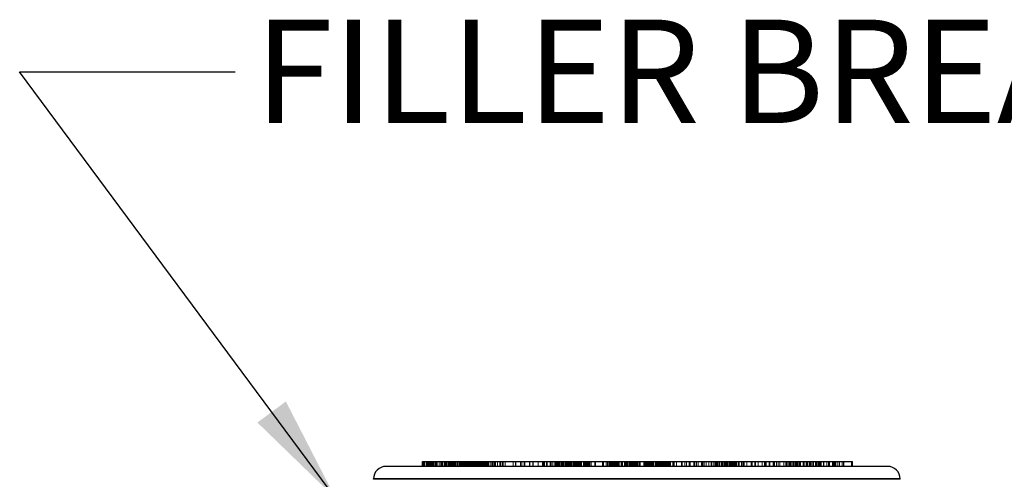
# Model space of a CAD drawing. Units: inches. Extents: x 0.4 to 16.6, y 0.2 to 10.8.
# Drawn here: x 8.6 to 9.7, y 6.7 to 7.3 of the extents above; entities that cross this region are included whole.
import ezdxf

# ---------------------------------------------------------------- set-up
doc = ezdxf.new("R2010")
doc.units = ezdxf.units.IN
doc.header["$MEASUREMENT"] = 0
doc.linetypes.add('HIDDEN', pattern=[0.075, 0.05, -0.025])
doc.layers.add('99-LASER', color=7, linetype='Continuous')
doc.styles.add('SLDTEXTSTYLE0', font='TXT', dxfattribs={"width": 0.75})
doc.dimstyles.new('SLDDIMSTYLE2', dxfattribs={"dimtxt": 0.18, "dimasz": 0.125, "dimexe": 0, "dimexo": 0.0625, "dimgap": 0, "dimtad": 0, "dimtih": 1, "dimtoh": 1, "dimdec": 0, "dimrnd": 1e-09, "dimzin": 0, "dimdsep": 46, "dimtxsty": 'Standard', "dimsah": 1, "dimcen": 0.09, "dimadec": 0, "dimazin": 0, "dimtfac": 0.125, "dimtdec": 0, "dimtofl": 0, "dimtmove": 0, "dimatfit": 3, "dimfxl": 1, "dimfrac": 2, "dimtolj": 1, "dimtzin": 0, "dimarcsym": 0})

msp = doc.modelspace()

# ---------------------------------------------------------------- linework, layer by layer
at = {"color": 7, "linetype": 'HIDDEN', "lineweight": 0}
for p, q in [((9.0329, 6.7624), (9.0329, 6.7679)), ((9.0364, 6.7624), (9.0364, 6.7679)), ((9.0382, 6.7624), (9.0382, 6.7679)), ((9.0388, 6.7624), (9.0388, 6.7679)), ((9.0398, 6.7624), (9.0398, 6.7679)), ((9.0404, 6.7624), (9.0404, 6.7679)), ((9.0407, 6.7624), (9.0407, 6.7679)), ((9.0407, 6.7624), (9.0407, 6.7679)), ((9.0412, 6.7624), (9.0412, 6.7679)), ((9.042, 6.7624), (9.042, 6.7679)), ((9.042, 6.7624), (9.042, 6.7679)), ((9.043, 6.7624), (9.043, 6.7679)), ((9.0431, 6.7624), (9.0431, 6.7679)), ((9.0431, 6.7624), (9.0431, 6.7679)), ((9.0437, 6.7624), (9.0437, 6.7679)), ((9.0449, 6.7624), (9.0449, 6.7679)), ((9.0449, 6.7624), (9.0449, 6.7679)), ((9.0456, 6.7624), (9.0456, 6.7679)), ((9.0473, 6.7624), (9.0473, 6.7679)), ((9.0479, 6.7624), (9.0479, 6.7679)), ((9.0482, 6.7624), (9.0482, 6.7679)), ((9.0489, 6.7624), (9.0489, 6.7679)), ((9.0492, 6.7624), (9.0492, 6.7679)), ((9.0514, 6.7624), (9.0514, 6.7679)), ((9.0534, 6.7624), (9.0534, 6.7679)), ((9.0537, 6.7624), (9.0537, 6.7679)), ((9.0543, 6.7624), (9.0543, 6.7679)), ((9.0551, 6.7624), (9.0551, 6.7679)), ((9.0552, 6.7624), (9.0552, 6.7679)), ((9.0574, 6.7624), (9.0574, 6.7679)), ((9.0578, 6.7624), (9.0578, 6.7679)), ((9.0583, 6.7624), (9.0583, 6.7679)), ((9.0584, 6.7624), (9.0584, 6.7679)), ((9.0584, 6.7624), (9.0584, 6.7679)), ((9.0584, 6.7624), (9.0584, 6.7679)), ((9.0585, 6.7624), (9.0585, 6.7679)), ((9.0586, 6.7624), (9.0586, 6.7679)), ((9.0588, 6.7624), (9.0588, 6.7679)), ((9.0597, 6.7624), (9.0597, 6.7679)), ((9.0607, 6.7624), (9.0607, 6.7679)), ((9.0622, 6.7624), (9.0622, 6.7679)), ((9.0631, 6.7624), (9.0631, 6.7679)), ((9.0638, 6.7624), (9.0638, 6.7679)), ((9.0641, 6.7624), (9.0641, 6.7679)), ((9.0645, 6.7624), (9.0645, 6.7679)), ((9.0648, 6.7624), (9.0648, 6.7679)), ((9.0653, 6.7624), (9.0653, 6.7679)), ((9.0654, 6.7624), (9.0654, 6.7679)), ((9.0655, 6.7624), (9.0655, 6.7679)), ((9.0661, 6.7624), (9.0661, 6.7679)), ((9.0662, 6.7624), (9.0662, 6.7679)), ((9.0664, 6.7624), (9.0664, 6.7679)), ((9.0676, 6.7624), (9.0676, 6.7679)), ((9.0686, 6.7624), (9.0686, 6.7679)), ((9.069, 6.7624), (9.069, 6.7679)), ((9.0694, 6.7624), (9.0694, 6.7679)), ((9.07, 6.7624), (9.07, 6.7679)), ((9.0701, 6.7624), (9.0701, 6.7679)), ((9.0703, 6.7624), (9.0703, 6.7679)), ((9.0704, 6.7624), (9.0704, 6.7679)), ((9.0718, 6.7624), (9.0718, 6.7679)), ((9.072, 6.7624), (9.072, 6.7679)), ((9.0723, 6.7624), (9.0723, 6.7679)), ((9.0729, 6.7624), (9.0729, 6.7679)), ((9.0733, 6.7624), (9.0733, 6.7679)), ((9.0745, 6.7624), (9.0745, 6.7679)), ((9.0746, 6.7624), (9.0746, 6.7679)), ((9.0747, 6.7624), (9.0747, 6.7679)), ((9.0752, 6.7624), (9.0752, 6.7679)), ((9.0761, 6.7624), (9.0761, 6.7679)), ((9.0768, 6.7624), (9.0768, 6.7679)), ((9.0775, 6.7624), (9.0775, 6.7679)), ((9.0775, 6.7624), (9.0775, 6.7679)), ((9.0779, 6.7624), (9.0779, 6.7679)), ((9.0781, 6.7624), (9.0781, 6.7679)), ((9.0789, 6.7624), (9.0789, 6.7679)), ((9.079, 6.7624), (9.079, 6.7679)), ((9.0801, 6.7624), (9.0801, 6.7679)), ((9.0802, 6.7624), (9.0802, 6.7679)), ((9.0808, 6.7624), (9.0808, 6.7679)), ((9.0811, 6.7624), (9.0811, 6.7679)), ((9.0812, 6.7624), (9.0812, 6.7679)), ((9.0818, 6.7624), (9.0818, 6.7679)), ((9.0818, 6.7624), (9.0818, 6.7679)), ((9.0821, 6.7624), (9.0821, 6.7679)), ((9.0825, 6.7624), (9.0825, 6.7679)), ((9.0831, 6.7624), (9.0831, 6.7679)), ((9.0831, 6.7624), (9.0831, 6.7679)), ((9.0831, 6.7624), (9.0831, 6.7679)), ((9.0832, 6.7624), (9.0832, 6.7679)), ((9.084, 6.7624), (9.084, 6.7679)), ((9.084, 6.7624), (9.084, 6.7679)), ((9.0848, 6.7624), (9.0848, 6.7679)), ((9.0848, 6.7624), (9.0848, 6.7679)), ((9.0852, 6.7624), (9.0852, 6.7679)), ((9.0852, 6.7624), (9.0852, 6.7679)), ((9.0856, 6.7624), (9.0856, 6.7679)), ((9.0856, 6.7624), (9.0856, 6.7679)), ((9.0858, 6.7624), (9.0858, 6.7679)), ((9.0861, 6.7624), (9.0861, 6.7679)), ((9.0875, 6.7624), (9.0875, 6.7679)), ((9.0877, 6.7624), (9.0877, 6.7679)), ((9.0881, 6.7624), (9.0881, 6.7679)), ((9.0883, 6.7624), (9.0883, 6.7679)), ((9.0891, 6.7624), (9.0891, 6.7679)), ((9.0893, 6.7624), (9.0893, 6.7679)), ((9.0896, 6.7624), (9.0896, 6.7679)), ((9.0897, 6.7624), (9.0897, 6.7679)), ((9.0901, 6.7624), (9.0901, 6.7679)), ((9.0905, 6.7624), (9.0905, 6.7679)), ((9.0907, 6.7624), (9.0907, 6.7679)), ((9.0907, 6.7624), (9.0907, 6.7679)), ((9.0907, 6.7624), (9.0907, 6.7679)), ((9.0908, 6.7624), (9.0908, 6.7679)), ((9.0918, 6.7624), (9.0918, 6.7679)), ((9.092, 6.7624), (9.092, 6.7679)), ((9.0924, 6.7624), (9.0924, 6.7679)), ((9.0924, 6.7624), (9.0924, 6.7679)), ((9.0925, 6.7624), (9.0925, 6.7679)), ((9.0926, 6.7624), (9.0926, 6.7679)), ((9.0931, 6.7624), (9.0931, 6.7679)), ((9.0934, 6.7624), (9.0934, 6.7679)), ((9.0935, 6.7624), (9.0935, 6.7679)), ((9.094, 6.7624), (9.094, 6.7679)), ((9.0941, 6.7624), (9.0941, 6.7679)), ((9.0948, 6.7624), (9.0948, 6.7679)), ((9.0952, 6.7624), (9.0952, 6.7679)), ((9.0952, 6.7624), (9.0952, 6.7679)), ((9.0953, 6.7624), (9.0953, 6.7679)), ((9.0956, 6.7624), (9.0956, 6.7679)), ((9.0957, 6.7624), (9.0957, 6.7679)), ((9.0961, 6.7624), (9.0961, 6.7679)), ((9.0961, 6.7624), (9.0961, 6.7679)), ((9.0969, 6.7624), (9.0969, 6.7679)), ((9.0971, 6.7624), (9.0971, 6.7679)), ((9.0982, 6.7624), (9.0982, 6.7679)), ((9.0985, 6.7624), (9.0985, 6.7679)), ((9.0985, 6.7624), (9.0985, 6.7679)), ((9.0986, 6.7624), (9.0986, 6.7679)), ((9.099, 6.7624), (9.099, 6.7679)), ((9.0994, 6.7624), (9.0994, 6.7679)), ((9.0994, 6.7624), (9.0994, 6.7679)), ((9.0995, 6.7624), (9.0995, 6.7679)), ((9.0997, 6.7624), (9.0997, 6.7679)), ((9.0998, 6.7624), (9.0998, 6.7679)), ((9.1, 6.7624), (9.1, 6.7679)), ((9.1003, 6.7624), (9.1003, 6.7679)), ((9.1005, 6.7624), (9.1005, 6.7679)), ((9.1012, 6.7624), (9.1012, 6.7679)), ((9.1016, 6.7624), (9.1016, 6.7679)), ((9.1018, 6.7624), (9.1018, 6.7679)), ((9.1022, 6.7624), (9.1022, 6.7679)), ((9.1023, 6.7624), (9.1023, 6.7679)), ((9.1024, 6.7624), (9.1024, 6.7679)), ((9.1027, 6.7624), (9.1027, 6.7679)), ((9.1029, 6.7624), (9.1029, 6.7679)), ((9.103, 6.7624), (9.103, 6.7679)), ((9.1034, 6.7624), (9.1034, 6.7679)), ((9.1037, 6.7624), (9.1037, 6.7679)), ((9.1042, 6.7624), (9.1042, 6.7679)), ((9.1043, 6.7624), (9.1043, 6.7679)), ((9.1055, 6.7624), (9.1055, 6.7679)), ((9.1061, 6.7624), (9.1061, 6.7679)), ((9.1061, 6.7624), (9.1061, 6.7679)), ((9.1066, 6.7624), (9.1066, 6.7679)), ((9.1073, 6.7624), (9.1073, 6.7679)), ((9.1079, 6.7624), (9.1079, 6.7679)), ((9.1082, 6.7624), (9.1082, 6.7679)), ((9.1085, 6.7624), (9.1085, 6.7679)), ((9.1087, 6.7624), (9.1087, 6.7679)), ((9.1105, 6.7624), (9.1105, 6.7679)), ((9.1108, 6.7624), (9.1108, 6.7679)), ((9.1127, 6.7624), (9.1127, 6.7679)), ((9.1129, 6.7624), (9.1129, 6.7679)), ((9.114, 6.7624), (9.114, 6.7679)), ((9.1158, 6.7624), (9.1158, 6.7679)), ((9.1169, 6.7624), (9.1169, 6.7679)), ((9.119, 6.7624), (9.119, 6.7679)), ((9.1191, 6.7624), (9.1191, 6.7679)), ((9.1226, 6.7624), (9.1226, 6.7679)), ((9.123, 6.7624), (9.123, 6.7679)), ((9.1249, 6.7624), (9.1249, 6.7679)), ((9.1256, 6.7624), (9.1256, 6.7679)), ((9.1259, 6.7624), (9.1259, 6.7679)), ((9.1279, 6.7624), (9.1279, 6.7679)), ((9.1372, 6.7624), (9.1372, 6.7679)), ((9.1401, 6.7624), (9.1401, 6.7679)), ((9.1405, 6.7624), (9.1405, 6.7679)), ((9.1457, 6.7624), (9.1457, 6.7679)), ((9.1459, 6.7624), (9.1459, 6.7679)), ((9.1473, 6.7624), (9.1473, 6.7679)), ((9.15, 6.7624), (9.15, 6.7679)), ((9.151, 6.7624), (9.151, 6.7679)), ((9.1664, 6.7624), (9.1664, 6.7679)), ((9.1712, 6.7624), (9.1712, 6.7679)), ((9.1717, 6.7624), (9.1717, 6.7679)), ((9.1724, 6.7624), (9.1724, 6.7679)), ((9.1737, 6.7624), (9.1737, 6.7679)), ((9.1761, 6.7624), (9.1761, 6.7679)), ((9.1824, 6.7624), (9.1824, 6.7679)), ((9.1848, 6.7624), (9.1848, 6.7679)), ((9.1871, 6.7624), (9.1871, 6.7679)), ((9.1877, 6.7624), (9.1877, 6.7679)), ((9.1897, 6.7624), (9.1897, 6.7679)), ((9.1901, 6.7624), (9.1901, 6.7679)), ((9.1925, 6.7624), (9.1925, 6.7679)), ((9.1928, 6.7624), (9.1928, 6.7679)), ((9.193, 6.7624), (9.193, 6.7679)), ((9.1933, 6.7624), (9.1933, 6.7679)), ((9.1935, 6.7624), (9.1935, 6.7679)), ((9.1942, 6.7624), (9.1942, 6.7679)), ((9.1946, 6.7624), (9.1946, 6.7679)), ((9.1947, 6.7624), (9.1947, 6.7679)), ((9.1953, 6.7624), (9.1953, 6.7679)), ((9.1974, 6.7624), (9.1974, 6.7679)), ((9.1976, 6.7624), (9.1976, 6.7679)), ((9.1984, 6.7624), (9.1984, 6.7679)), ((9.1986, 6.7624), (9.1986, 6.7679)), ((9.1991, 6.7624), (9.1991, 6.7679)), ((9.1995, 6.7624), (9.1995, 6.7679)), ((9.1999, 6.7624), (9.1999, 6.7679)), ((9.2004, 6.7624), (9.2004, 6.7679)), ((9.2022, 6.7624), (9.2022, 6.7679)), ((9.2034, 6.7624), (9.2034, 6.7679)), ((9.2037, 6.7624), (9.2037, 6.7679)), ((9.2038, 6.7624), (9.2038, 6.7679)), ((9.2043, 6.7624), (9.2043, 6.7679)), ((9.2059, 6.7624), (9.2059, 6.7679)), ((9.2072, 6.7624), (9.2072, 6.7679)), ((9.2078, 6.7624), (9.2078, 6.7679)), ((9.2088, 6.7624), (9.2088, 6.7679)), ((9.2093, 6.7624), (9.2093, 6.7679)), ((9.2096, 6.7624), (9.2096, 6.7679)), ((9.2112, 6.7624), (9.2112, 6.7679)), ((9.2122, 6.7624), (9.2122, 6.7679)), ((9.2123, 6.7624), (9.2123, 6.7679)), ((9.2123, 6.7624), (9.2123, 6.7679)), ((9.2126, 6.7624), (9.2126, 6.7679)), ((9.2128, 6.7624), (9.2128, 6.7679)), ((9.2135, 6.7624), (9.2135, 6.7679)), ((9.2144, 6.7624), (9.2144, 6.7679)), ((9.2146, 6.7624), (9.2146, 6.7679)), ((9.2149, 6.7624), (9.2149, 6.7679)), ((9.2159, 6.7624), (9.2159, 6.7679)), ((9.2164, 6.7624), (9.2164, 6.7679)), ((9.2192, 6.7624), (9.2192, 6.7679)), ((9.2207, 6.7624), (9.2207, 6.7679)), ((9.2224, 6.7624), (9.2224, 6.7679)), ((9.2232, 6.7624), (9.2232, 6.7679)), ((9.2262, 6.7624), (9.2262, 6.7679)), ((9.228, 6.7624), (9.228, 6.7679)), ((9.2319, 6.7624), (9.2319, 6.7679)), ((9.2409, 6.7679), (9.2409, 6.7624)), ((9.2451, 6.7624), (9.2451, 6.7679)), ((9.2467, 6.7624), (9.2467, 6.7679)), ((9.2492, 6.7624), (9.2492, 6.7679)), ((9.2499, 6.7624), (9.2499, 6.7679)), ((9.2505, 6.7624), (9.2505, 6.7679)), ((9.2509, 6.7624), (9.2509, 6.7679)), ((9.2521, 6.7624), (9.2521, 6.7679)), ((9.2532, 6.7624), (9.2532, 6.7679)), ((9.2536, 6.7624), (9.2536, 6.7679)), ((9.254, 6.7624), (9.254, 6.7679)), ((9.2549, 6.7624), (9.2549, 6.7679)), ((9.2555, 6.7624), (9.2555, 6.7679)), ((9.2564, 6.7624), (9.2564, 6.7679)), ((9.2564, 6.7624), (9.2564, 6.7679)), ((9.2565, 6.7624), (9.2565, 6.7679)), ((9.2574, 6.7624), (9.2574, 6.7679)), ((9.2575, 6.7624), (9.2575, 6.7679)), ((9.2586, 6.7624), (9.2586, 6.7679)), ((9.2594, 6.7624), (9.2594, 6.7679)), ((9.2598, 6.7624), (9.2598, 6.7679)), ((9.26, 6.7624), (9.26, 6.7679)), ((9.2604, 6.7624), (9.2604, 6.7679)), ((9.2628, 6.7624), (9.2628, 6.7679)), ((9.2632, 6.7624), (9.2632, 6.7679)), ((9.2642, 6.7624), (9.2642, 6.7679)), ((9.2666, 6.7624), (9.2666, 6.7679)), ((9.267, 6.7624), (9.267, 6.7679)), ((9.2686, 6.7624), (9.2686, 6.7679)), ((9.2694, 6.7624), (9.2694, 6.7679)), ((9.2698, 6.7624), (9.2698, 6.7679)), ((9.27, 6.7624), (9.27, 6.7679)), ((9.2703, 6.7624), (9.2703, 6.7679)), ((9.2722, 6.7624), (9.2722, 6.7679)), ((9.2723, 6.7624), (9.2723, 6.7679)), ((9.2734, 6.7624), (9.2734, 6.7679)), ((9.2734, 6.7624), (9.2734, 6.7679)), ((9.274, 6.7624), (9.274, 6.7679)), ((9.274, 6.7624), (9.274, 6.7679)), ((9.2743, 6.7624), (9.2743, 6.7679)), ((9.275, 6.7624), (9.275, 6.7679)), ((9.2754, 6.7624), (9.2754, 6.7679)), ((9.2755, 6.7624), (9.2755, 6.7679)), ((9.276, 6.7624), (9.276, 6.7679)), ((9.2762, 6.7624), (9.2762, 6.7679)), ((9.2766, 6.7624), (9.2766, 6.7679)), ((9.2773, 6.7624), (9.2773, 6.7679)), ((9.278, 6.7624), (9.278, 6.7679)), ((9.2782, 6.7624), (9.2782, 6.7679)), ((9.2783, 6.7624), (9.2783, 6.7679)), ((9.2788, 6.7624), (9.2788, 6.7679)), ((9.2794, 6.7624), (9.2794, 6.7679)), ((9.28, 6.7624), (9.28, 6.7679)), ((9.2804, 6.7624), (9.2804, 6.7679)), ((9.2822, 6.7624), (9.2822, 6.7679)), ((9.284, 6.7624), (9.284, 6.7679)), ((9.2891, 6.7624), (9.2891, 6.7679)), ((9.2893, 6.7624), (9.2893, 6.7679)), ((9.2904, 6.7624), (9.2904, 6.7679)), ((9.2907, 6.7624), (9.2907, 6.7679)), ((9.292, 6.7624), (9.292, 6.7679)), ((9.2929, 6.7624), (9.2929, 6.7679)), ((9.2935, 6.7624), (9.2935, 6.7679)), ((9.2938, 6.7624), (9.2938, 6.7679)), ((9.2939, 6.7624), (9.2939, 6.7679)), ((9.295, 6.7624), (9.295, 6.7679)), ((9.2951, 6.7624), (9.2951, 6.7679)), ((9.2956, 6.7624), (9.2956, 6.7679)), ((9.2963, 6.7624), (9.2963, 6.7679)), ((9.2969, 6.7624), (9.2969, 6.7679)), ((9.2972, 6.7624), (9.2972, 6.7679)), ((9.2981, 6.7624), (9.2981, 6.7679)), ((9.2991, 6.7624), (9.2991, 6.7679)), ((9.2998, 6.7624), (9.2998, 6.7679)), ((9.3002, 6.7624), (9.3002, 6.7679)), ((9.3004, 6.7624), (9.3004, 6.7679)), ((9.3005, 6.7624), (9.3005, 6.7679)), ((9.3035, 6.7624), (9.3035, 6.7679)), ((9.3036, 6.7624), (9.3036, 6.7679)), ((9.3041, 6.7624), (9.3041, 6.7679)), ((9.305, 6.7624), (9.305, 6.7679)), ((9.3056, 6.7624), (9.3056, 6.7679)), ((9.3057, 6.7624), (9.3057, 6.7679)), ((9.3058, 6.7624), (9.3058, 6.7679)), ((9.3072, 6.7624), (9.3072, 6.7679)), ((9.3074, 6.7624), (9.3074, 6.7679)), ((9.3086, 6.7624), (9.3086, 6.7679)), ((9.3087, 6.7624), (9.3087, 6.7679)), ((9.3093, 6.7624), (9.3093, 6.7679)), ((9.3094, 6.7624), (9.3094, 6.7679)), ((9.31, 6.7624), (9.31, 6.7679)), ((9.31, 6.7624), (9.31, 6.7679)), ((9.311, 6.7624), (9.311, 6.7679)), ((9.3115, 6.7624), (9.3115, 6.7679)), ((9.3119, 6.7624), (9.3119, 6.7679)), ((9.3121, 6.7624), (9.3121, 6.7679)), ((9.3126, 6.7624), (9.3126, 6.7679)), ((9.3128, 6.7624), (9.3128, 6.7679)), ((9.3135, 6.7624), (9.3135, 6.7679)), ((9.3139, 6.7624), (9.3139, 6.7679)), ((9.314, 6.7624), (9.314, 6.7679)), ((9.314, 6.7624), (9.314, 6.7679)), ((9.3141, 6.7624), (9.3141, 6.7679)), ((9.3144, 6.7624), (9.3144, 6.7679)), ((9.3152, 6.7624), (9.3152, 6.7679)), ((9.3153, 6.7624), (9.3153, 6.7679)), ((9.3156, 6.7624), (9.3156, 6.7679)), ((9.3162, 6.7624), (9.3162, 6.7679)), ((9.3171, 6.7624), (9.3171, 6.7679)), ((9.3181, 6.7624), (9.3181, 6.7679)), ((9.3183, 6.7624), (9.3183, 6.7679)), ((9.3187, 6.7624), (9.3187, 6.7679)), ((9.3198, 6.7624), (9.3198, 6.7679)), ((9.32, 6.7624), (9.32, 6.7679)), ((9.3225, 6.7624), (9.3225, 6.7679)), ((9.3227, 6.7624), (9.3227, 6.7679)), ((9.3268, 6.7624), (9.3268, 6.7679)), ((9.3326, 6.7624), (9.3326, 6.7679)), ((9.3335, 6.7624), (9.3335, 6.7679)), ((9.3366, 6.7624), (9.3366, 6.7679)), ((9.3385, 6.7624), (9.3385, 6.7679)), ((9.3414, 6.7624), (9.3414, 6.7679)), ((9.3416, 6.7624), (9.3416, 6.7679)), ((9.342, 6.7624), (9.342, 6.7679)), ((9.342, 6.7624), (9.342, 6.7679)), ((9.3422, 6.7624), (9.3422, 6.7679)), ((9.3422, 6.7624), (9.3422, 6.7679)), ((9.3426, 6.7624), (9.3426, 6.7679)), ((9.3471, 6.7624), (9.3471, 6.7679)), ((9.3476, 6.7624), (9.3476, 6.7679)), ((9.352, 6.7624), (9.352, 6.7679)), ((9.3559, 6.7624), (9.3559, 6.7679)), ((9.3562, 6.7624), (9.3562, 6.7679)), ((9.3571, 6.7624), (9.3571, 6.7679)), ((9.3584, 6.7624), (9.3584, 6.7679)), ((9.3588, 6.7624), (9.3588, 6.7679)), ((9.3614, 6.7624), (9.3614, 6.7679)), ((9.3644, 6.7624), (9.3644, 6.7679)), ((9.3669, 6.7624), (9.3669, 6.7679)), ((9.3675, 6.7624), (9.3675, 6.7679)), ((9.3676, 6.7624), (9.3676, 6.7679)), ((9.3692, 6.7624), (9.3692, 6.7679)), ((9.3692, 6.7624), (9.3692, 6.7679)), ((9.3714, 6.7624), (9.3714, 6.7679)), ((9.3717, 6.7624), (9.3717, 6.7679)), ((9.3718, 6.7624), (9.3718, 6.7679)), ((9.372, 6.7624), (9.372, 6.7679)), ((9.3727, 6.7624), (9.3727, 6.7679)), ((9.3731, 6.7624), (9.3731, 6.7679)), ((9.3748, 6.7624), (9.3748, 6.7679)), ((9.3762, 6.7624), (9.3762, 6.7679)), ((9.3772, 6.7624), (9.3772, 6.7679)), ((9.3789, 6.7624), (9.3789, 6.7679)), ((9.3792, 6.7624), (9.3792, 6.7679)), ((9.38, 6.7624), (9.38, 6.7679)), ((9.3801, 6.7624), (9.3801, 6.7679)), ((9.3805, 6.7624), (9.3805, 6.7679)), ((9.3809, 6.7624), (9.3809, 6.7679)), ((9.3824, 6.7624), (9.3824, 6.7679)), ((9.3826, 6.7624), (9.3826, 6.7679)), ((9.3831, 6.7624), (9.3831, 6.7679)), ((9.3844, 6.7624), (9.3844, 6.7679)), ((9.3854, 6.7624), (9.3854, 6.7679)), ((9.386, 6.7624), (9.386, 6.7679)), ((9.3864, 6.7624), (9.3864, 6.7679)), ((9.3869, 6.7624), (9.3869, 6.7679)), ((9.3882, 6.7624), (9.3882, 6.7679)), ((9.3887, 6.7624), (9.3887, 6.7679)), ((9.3889, 6.7624), (9.3889, 6.7679)), ((9.3904, 6.7624), (9.3904, 6.7679)), ((9.3912, 6.7624), (9.3912, 6.7679)), ((9.3913, 6.7624), (9.3913, 6.7679)), ((9.3921, 6.7624), (9.3921, 6.7679)), ((9.3925, 6.7624), (9.3925, 6.7679)), ((9.393, 6.7624), (9.393, 6.7679)), ((9.3941, 6.7624), (9.3941, 6.7679)), ((9.3951, 6.7624), (9.3951, 6.7679)), ((9.3956, 6.7624), (9.3956, 6.7679)), ((9.3965, 6.7624), (9.3965, 6.7679)), ((9.3982, 6.7624), (9.3982, 6.7679)), ((9.3983, 6.7624), (9.3983, 6.7679)), ((9.3986, 6.7624), (9.3986, 6.7679)), ((9.3993, 6.7624), (9.3993, 6.7679)), ((9.3995, 6.7624), (9.3995, 6.7679)), ((9.3996, 6.7624), (9.3996, 6.7679)), ((9.4021, 6.7624), (9.4021, 6.7679)), ((9.4021, 6.7624), (9.4021, 6.7679)), ((9.4037, 6.7624), (9.4037, 6.7679)), ((9.4038, 6.7624), (9.4038, 6.7679)), ((9.4044, 6.7624), (9.4044, 6.7679)), ((9.4046, 6.7624), (9.4046, 6.7679)), ((9.4048, 6.7624), (9.4048, 6.7679)), ((9.4083, 6.7624), (9.4083, 6.7679)), ((9.4145, 6.7624), (9.4145, 6.7679)), ((9.4176, 6.7624), (9.4176, 6.7679)), ((9.4185, 6.7624), (9.4185, 6.7679)), ((9.4216, 6.7624), (9.4216, 6.7679)), ((9.4261, 6.7624), (9.4261, 6.7679)), ((9.4289, 6.7624), (9.4289, 6.7679)), ((9.4307, 6.7624), (9.4307, 6.7679)), ((9.4342, 6.7624), (9.4342, 6.7679)), ((9.4405, 6.7624), (9.4405, 6.7679)), ((9.443, 6.7624), (9.443, 6.7679)), ((9.4446, 6.7624), (9.4446, 6.7679)), ((9.4465, 6.7624), (9.4465, 6.7679)), ((9.4513, 6.7624), (9.4513, 6.7679)), ((9.4537, 6.7624), (9.4537, 6.7679)), ((9.4541, 6.7624), (9.4541, 6.7679)), ((9.4545, 6.7624), (9.4545, 6.7679)), ((9.4549, 6.7624), (9.4549, 6.7679)), ((9.4549, 6.7624), (9.4549, 6.7679)), ((9.4565, 6.7624), (9.4565, 6.7679)), ((9.4581, 6.7624), (9.4581, 6.7679)), ((9.4586, 6.7624), (9.4586, 6.7679)), ((9.4599, 6.7624), (9.4599, 6.7679)), ((9.4617, 6.7624), (9.4617, 6.7679)), ((9.4621, 6.7624), (9.4621, 6.7679)), ((9.4621, 6.7624), (9.4621, 6.7679)), ((9.4626, 6.7624), (9.4626, 6.7679)), ((9.4629, 6.7624), (9.4629, 6.7679)), ((9.4645, 6.7624), (9.4645, 6.7679)), ((9.4648, 6.7624), (9.4648, 6.7679)), ((9.4657, 6.7624), (9.4657, 6.7679)), ((9.4664, 6.7624), (9.4664, 6.7679)), ((9.4668, 6.7624), (9.4668, 6.7679)), ((9.4669, 6.7624), (9.4669, 6.7679)), ((9.4677, 6.7624), (9.4677, 6.7679)), ((9.4693, 6.7624), (9.4693, 6.7679)), ((9.4701, 6.7624), (9.4701, 6.7679)), ((9.4706, 6.7624), (9.4706, 6.7679)), ((9.4737, 6.7624), (9.4737, 6.7679)), ((9.4741, 6.7624), (9.4741, 6.7679)), ((9.4757, 6.7624), (9.4757, 6.7679)), ((9.4757, 6.7624), (9.4757, 6.7679)), ((9.4776, 6.7624), (9.4776, 6.7679)), ((9.4783, 6.7624), (9.4783, 6.7679)), ((9.479, 6.7624), (9.479, 6.7679)), ((9.4811, 6.7624), (9.4811, 6.7679)), ((9.4822, 6.7624), (9.4822, 6.7679)), ((9.4839, 6.7624), (9.4839, 6.7679)), ((9.4854, 6.7624), (9.4854, 6.7679)), ((9.4857, 6.7624), (9.4857, 6.7679)), ((9.4882, 6.7624), (9.4882, 6.7679)), ((9.4891, 6.7624), (9.4891, 6.7679)), ((9.4893, 6.7624), (9.4893, 6.7679)), ((9.4912, 6.7624), (9.4912, 6.7679)), ((9.4922, 6.7624), (9.4922, 6.7679)), ((9.4934, 6.7624), (9.4934, 6.7679)), ((9.4978, 6.7624), (9.4978, 6.7679)), ((9.5012, 6.7624), (9.5012, 6.7679)), ((9.5014, 6.7624), (9.5014, 6.7679)), ((9.5033, 6.7624), (9.5033, 6.7679)), ((9.5042, 6.7624), (9.5042, 6.7679)), ((9.5095, 6.7624), (9.5095, 6.7679)), ((9.5102, 6.7624), (9.5102, 6.7679)), ((9.5109, 6.7624), (9.5109, 6.7679)), ((9.5115, 6.7624), (9.5115, 6.7679)), ((9.5141, 6.7624), (9.5141, 6.7679)), ((9.5159, 6.7624), (9.5159, 6.7679)), ((9.5191, 6.7624), (9.5191, 6.7679)), ((9.5204, 6.7624), (9.5204, 6.7679)), ((9.5863, 6.7479), (8.9753, 6.7479)), ((9.5863, 6.7474), (8.9753, 6.7474))]:
    msp.add_line(p, q, dxfattribs=at)
at = {"layer": '99-LASER'}
for p, q in [((9.5718, 6.7624), (8.9898, 6.7624)), ((9.0322, 6.7624), (9.0322, 6.7679)), ((9.0322, 6.7679), (9.0327, 6.7679)), ((9.0327, 6.7624), (9.0327, 6.7679)), ((9.0327, 6.7679), (9.0344, 6.7679)), ((9.0344, 6.7624), (9.0344, 6.7679)), ((9.0344, 6.7679), (9.0374, 6.7679)), ((9.0374, 6.7624), (9.0374, 6.7679)), ((9.0374, 6.7679), (9.04, 6.7679)), ((9.04, 6.7624), (9.04, 6.7679)), ((9.04, 6.7679), (9.0538, 6.7679)), ((9.0538, 6.7624), (9.0538, 6.7679)), ((9.0538, 6.7679), (9.0632, 6.7679)), ((9.0632, 6.7624), (9.0632, 6.7679)), ((9.0632, 6.7679), (9.0666, 6.7679)), ((9.0666, 6.7624), (9.0666, 6.7679)), ((9.0666, 6.7679), (9.0839, 6.7679)), ((9.0839, 6.7624), (9.0839, 6.7679)), ((9.0839, 6.7679), (9.0865, 6.7679)), ((9.0865, 6.7624), (9.0865, 6.7679)), ((9.0865, 6.7679), (9.1035, 6.7679)), ((9.1035, 6.7624), (9.1035, 6.7679)), ((9.1035, 6.7679), (9.1223, 6.7679)), ((9.1223, 6.7624), (9.1223, 6.7679)), ((9.1223, 6.7679), (9.1568, 6.7679)), ((9.1568, 6.7624), (9.1568, 6.7679)), ((9.1568, 6.7679), (9.1605, 6.7679)), ((9.1605, 6.7624), (9.1605, 6.7679)), ((9.1605, 6.7679), (9.1767, 6.7679)), ((9.1767, 6.7624), (9.1767, 6.7679)), ((9.1767, 6.7679), (9.1808, 6.7679)), ((9.1808, 6.7624), (9.1808, 6.7679)), ((9.1808, 6.7679), (9.1826, 6.7679)), ((9.1826, 6.7624), (9.1826, 6.7679)), ((9.1826, 6.7679), (9.1868, 6.7679)), ((9.1868, 6.7624), (9.1868, 6.7679)), ((9.1868, 6.7679), (9.1882, 6.7679)), ((9.1882, 6.7624), (9.1882, 6.7679)), ((9.1882, 6.7679), (9.1911, 6.7679)), ((9.1911, 6.7624), (9.1911, 6.7679)), ((9.1911, 6.7679), (9.1959, 6.7679)), ((9.1959, 6.7624), (9.1959, 6.7679)), ((9.1959, 6.7679), (9.2011, 6.7679)), ((9.2011, 6.7624), (9.2011, 6.7679)), ((9.2011, 6.7679), (9.2057, 6.7679)), ((9.2057, 6.7624), (9.2057, 6.7679)), ((9.2057, 6.7679), (9.2107, 6.7679)), ((9.2107, 6.7624), (9.2107, 6.7679)), ((9.2107, 6.7679), (9.2166, 6.7679)), ((9.2166, 6.7624), (9.2166, 6.7679)), ((9.2166, 6.7679), (9.2193, 6.7679)), ((9.2193, 6.7624), (9.2193, 6.7679)), ((9.2193, 6.7679), (9.221, 6.7679)), ((9.221, 6.7624), (9.221, 6.7679)), ((9.221, 6.7679), (9.2217, 6.7679)), ((9.2217, 6.7624), (9.2217, 6.7679)), ((9.2217, 6.7679), (9.2244, 6.7679)), ((9.2244, 6.7624), (9.2244, 6.7679)), ((9.2244, 6.7679), (9.226, 6.7679)), ((9.226, 6.7624), (9.226, 6.7679)), ((9.226, 6.7679), (9.2323, 6.7679)), ((9.2323, 6.7624), (9.2323, 6.7679)), ((9.2323, 6.7679), (9.2329, 6.7679)), ((9.2329, 6.7624), (9.2329, 6.7679)), ((9.2329, 6.7679), (9.242, 6.7679)), ((9.242, 6.7624), (9.242, 6.7679)), ((9.242, 6.7679), (9.2486, 6.7679)), ((9.2486, 6.7624), (9.2486, 6.7679)), ((9.2486, 6.7679), (9.2517, 6.7679)), ((9.2517, 6.7624), (9.2517, 6.7679)), ((9.2517, 6.7679), (9.2532, 6.7679)), ((9.2532, 6.7624), (9.2532, 6.7679)), ((9.2532, 6.7679), (9.2556, 6.7679)), ((9.2556, 6.7624), (9.2556, 6.7679)), ((9.2556, 6.7679), (9.2591, 6.7679)), ((9.2591, 6.7624), (9.2591, 6.7679)), ((9.2591, 6.7679), (9.2636, 6.7679)), ((9.2636, 6.7624), (9.2636, 6.7679)), ((9.2636, 6.7679), (9.268, 6.7679)), ((9.268, 6.7624), (9.268, 6.7679)), ((9.268, 6.7679), (9.2723, 6.7679)), ((9.2723, 6.7624), (9.2723, 6.7679)), ((9.2723, 6.7679), (9.275, 6.7679)), ((9.275, 6.7624), (9.275, 6.7679)), ((9.275, 6.7679), (9.2816, 6.7679)), ((9.2816, 6.7624), (9.2816, 6.7679)), ((9.2816, 6.7679), (9.2846, 6.7679)), ((9.2846, 6.7624), (9.2846, 6.7679)), ((9.2846, 6.7679), (9.2991, 6.7679)), ((9.2991, 6.7624), (9.2991, 6.7679)), ((9.2991, 6.7679), (9.2992, 6.7679)), ((9.2992, 6.7624), (9.2992, 6.7679)), ((9.2992, 6.7679), (9.3029, 6.7679)), ((9.3029, 6.7624), (9.3029, 6.7679)), ((9.3029, 6.7679), (9.3052, 6.7679)), ((9.3052, 6.7624), (9.3052, 6.7679)), ((9.3052, 6.7679), (9.3084, 6.7679)), ((9.3084, 6.7624), (9.3084, 6.7679)), ((9.3084, 6.7679), (9.3137, 6.7679)), ((9.3137, 6.7624), (9.3137, 6.7679)), ((9.3137, 6.7679), (9.3185, 6.7679)), ((9.3185, 6.7624), (9.3185, 6.7679)), ((9.3185, 6.7679), (9.3242, 6.7679)), ((9.3242, 6.7624), (9.3242, 6.7679)), ((9.3242, 6.7679), (9.3502, 6.7679)), ((9.3502, 6.7624), (9.3502, 6.7679)), ((9.3502, 6.7679), (9.3748, 6.7679)), ((9.3748, 6.7624), (9.3748, 6.7679)), ((9.3748, 6.7679), (9.3807, 6.7679)), ((9.3807, 6.7624), (9.3807, 6.7679)), ((9.3807, 6.7679), (9.4052, 6.7679)), ((9.4052, 6.7624), (9.4052, 6.7679)), ((9.4052, 6.7679), (9.414, 6.7679)), ((9.414, 6.7624), (9.414, 6.7679)), ((9.414, 6.7679), (9.4299, 6.7679)), ((9.4299, 6.7624), (9.4299, 6.7679)), ((9.4299, 6.7679), (9.4352, 6.7679)), ((9.4352, 6.7624), (9.4352, 6.7679)), ((9.4352, 6.7679), (9.4395, 6.7679)), ((9.4395, 6.7624), (9.4395, 6.7679)), ((9.4395, 6.7679), (9.4911, 6.7679)), ((9.4911, 6.7624), (9.4911, 6.7679)), ((9.4911, 6.7679), (9.4946, 6.7679)), ((9.4946, 6.7624), (9.4946, 6.7679)), ((9.4946, 6.7679), (9.4978, 6.7679)), ((9.4978, 6.7624), (9.4978, 6.7679)), ((9.4978, 6.7679), (9.5042, 6.7679)), ((9.5042, 6.7624), (9.5042, 6.7679)), ((9.5042, 6.7679), (9.5082, 6.7679)), ((9.5082, 6.7624), (9.5082, 6.7679)), ((9.5082, 6.7679), (9.5114, 6.7679)), ((9.5114, 6.7624), (9.5114, 6.7679)), ((9.5114, 6.7679), (9.5211, 6.7679)), ((9.5211, 6.7624), (9.5211, 6.7679)), ((9.5211, 6.7679), (9.5303, 6.7679)), ((9.5303, 6.7624), (9.5303, 6.7679)), ((9.5303, 6.7679), (9.531, 6.7679)), ((9.531, 6.7624), (9.531, 6.7679)), ((8.9753, 6.7474), (8.9753, 6.7479)), ((9.5863, 6.7479), (8.9753, 6.7479)), ((9.5863, 6.7474), (8.9753, 6.7474)), ((9.5863, 6.7474), (9.5863, 6.7479))]:
    msp.add_line(p, q, dxfattribs=at)
for centre, start, end in [((8.9898, 6.7479), 90, 180), ((9.5718, 6.7479), 0, 90)]:
    msp.add_arc(centre, 0.0145, start, end, dxfattribs=at)

# ---------------------------------------------------------------- texts
at = {"color": 7, "linetype": 'Continuous', "lineweight": 0, "insert": (8.8375, 7.2812), "char_height": 0.12, "attachment_point": 1, "style": 'SLDTEXTSTYLE0'}
msp.add_mtext('FILLER BREATHER', dxfattribs=at)

# ---------------------------------------------------------------- leaders
at = {"color": 7, "linetype": 'Continuous', "lineweight": 0}
msp.add_leader([(8.9315, 6.7251), (8.5648, 7.2205), (8.8148, 7.2205)], dimstyle='SLDDIMSTYLE2', dxfattribs=at)

doc.saveas('drawing.dxf')
